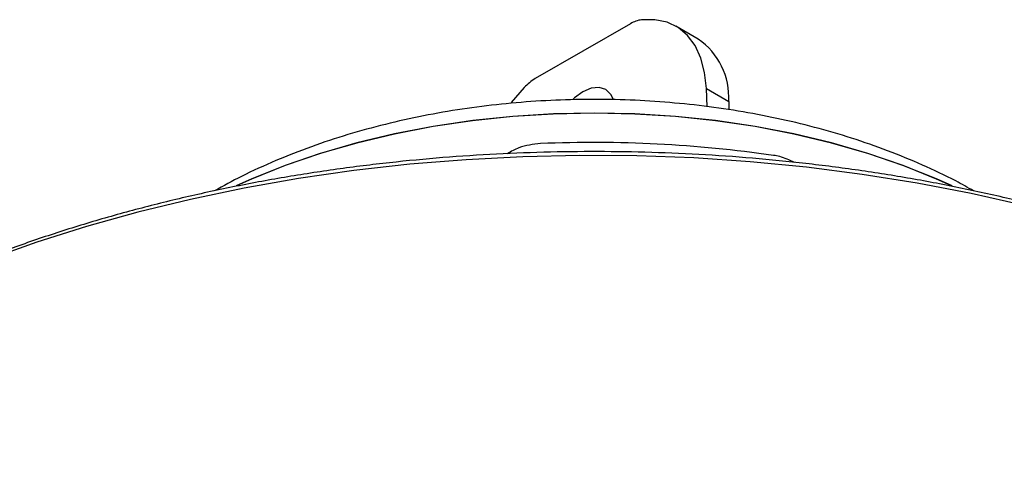
# Model space of a CAD drawing. Units: millimetres. Extents: x 55 to 8964, y -61 to 1002.
# Drawn here: x 8707 to 8790, y 880 to 919 of the extents above; entities that cross this region are included whole.
import ezdxf

# ---------------------------------------------------------------- set-up
doc = ezdxf.new("R2010")
doc.units = ezdxf.units.MM
doc.header["$LTSCALE"] = 0.9

msp = doc.modelspace()

# ---------------------------------------------------------------- linework, layer by layer
at = {"color": 7, "linetype": 'Continuous', "lineweight": 25}
for p, q in [((8758.5095, 918.1955), (8750.487, 913.5642)), ((8764.214, 916.89), (8762.3331, 917.9759)), ((8749.553, 912.8137), (8748.4437, 911.5425)), ((8764.9517, 911.2021), (8764.8927, 912.7352)), ((8764.8927, 912.7352), (8766.7736, 911.6493)), ((8766.7736, 911.6493), (8766.8009, 910.9407))]:
    msp.add_line(p, q, dxfattribs=at)
at = {"color": 7, "linetype": 'Continuous', "lineweight": 25, "flags": 128}
for points in [[(8764.8927, 912.7352), (8764.7498, 914.0848), (8764.4321, 915.2957), (8763.9462, 916.3431), (8763.3018, 917.2058), (8762.512, 917.8664), (8761.5929, 918.3115), (8760.5631, 918.5319), (8759.4435, 918.5233)], [(8757.0733, 911.8133), (8756.8559, 912.2395), (8756.4232, 912.6409), (8755.8594, 912.815), (8755.2028, 912.75), (8754.4982, 912.4504), (8753.7936, 911.9365), (8753.6761, 911.829)]]:
    msp.add_lwpolyline(points, dxfattribs=at)
at = {"color": 8, "linetype": 'Continuous', "lineweight": 25, "flags": 128}
for points in [[(8785.5844, 904.5308), (8784.2662, 905.1214), (8781.4455, 906.2519), (8778.4923, 907.2634), (8775.4217, 908.1508), (8772.2492, 908.9094), (8768.9911, 909.5354), (8765.6639, 910.0256), (8762.2846, 910.3776), (8758.8704, 910.5895), (8755.4387, 910.6603), (8752.007, 910.5895), (8748.5928, 910.3776), (8745.2135, 910.0256), (8741.8863, 909.5354), (8738.6281, 908.9094), (8735.4557, 908.1508), (8732.385, 907.2634), (8729.4318, 906.2519), (8726.6112, 905.1214), (8725.2846, 904.5269)], [(8785.5444, 904.5365), (8784.28, 905.1021), (8781.458, 906.2332), (8778.5034, 907.2452), (8775.4313, 908.133), (8772.2573, 908.8919), (8768.9976, 909.5182), (8765.6688, 910.0087), (8762.2878, 910.3609), (8758.872, 910.5729), (8755.4387, 910.6436), (8752.0053, 910.5729), (8748.5895, 910.3609), (8745.2086, 910.0087), (8741.8798, 909.5182), (8738.6201, 908.8919), (8735.4461, 908.133), (8732.3739, 907.2452), (8729.4194, 906.2332), (8726.5973, 905.1021), (8725.3291, 904.5347)], [(8791.6571, 902.8673), (8787.1885, 903.8779), (8782.6357, 904.7544), (8778.0109, 905.4944), (8773.3261, 906.096), (8768.594, 906.5575), (8763.8269, 906.8779), (8759.0376, 907.0561), (8754.2388, 907.0918), (8749.4431, 906.9848), (8744.6633, 906.7354), (8739.9122, 906.3443), (8735.2021, 905.8126), (8730.5458, 905.1416), (8725.9554, 904.333), (8721.4433, 903.3892), (8717.0213, 902.3125), (8712.7012, 901.1058), (8708.4944, 899.7723), (8704.4121, 898.3156)]]:
    msp.add_lwpolyline(points, dxfattribs=at)
at = {"color": 7, "linetype": 'Continuous', "lineweight": 25}
for centre, radius, start, end in [((8759.7573, 916.1351), 2.4087, 97.484962, 121.199841), ((8760.8595, 912.0063), 5.9248, 356.546164, 55.516302), ((8752.6549, 909.9097), 4.2491, 120.678363, 136.88883), ((8755.4466, 802.8179), 105.3679, 81.76178, 92.455551)]:
    msp.add_arc(centre, radius, start, end, dxfattribs=at)
for points, knots in [([(8787.4018, 904.1041), (8786.9043, 904.3866), (8785.5188, 905.1734), (8783.1027, 906.3062), (8780.1781, 907.5146), (8777.1437, 908.5706), (8774.0251, 909.4806), (8770.8355, 910.2418), (8767.5897, 910.8547), (8764.3005, 911.3196), (8760.9802, 911.637), (8757.6406, 911.8072), (8754.2933, 911.8304), (8750.9497, 911.7066), (8747.6215, 911.4357), (8744.3201, 911.0172), (8741.0567, 910.4505), (8737.8422, 909.7346), (8734.6883, 908.8677), (8731.6057, 907.8496), (8728.6123, 906.6728), (8725.8809, 905.4367), (8724.2146, 904.5201), (8723.4629, 904.1066)], [0, 0, 0, 0, 0.0275561, 0.076738, 0.1260507, 0.1753224, 0.2244733, 0.2734664, 0.3222968, 0.3709816, 0.4195524, 0.4680496, 0.5165192, 0.5650101, 0.613559, 0.6622143, 0.7110267, 0.7600444, 0.8093097, 0.8588546, 0.9086928, 0.9588093, 1, 1, 1, 1]), ([(8750.9322, 908.0891), (8750.3024, 908.0239), (8749.293, 907.9195), (8748.4506, 907.4202), (8748.1337, 907.2324)], [0, 0, 0, 0, 0.6238784, 1, 1, 1, 1]), ([(8836.5716, 879.7526), (8836.1471, 880.1944), (8834.9636, 881.4259), (8832.8122, 883.3646), (8830.1406, 885.5711), (8827.2816, 887.6912), (8824.2542, 889.7245), (8821.0632, 891.6648), (8817.7177, 893.5081), (8814.226, 895.2504), (8810.5969, 896.8878), (8806.8392, 898.4171), (8802.9618, 899.8351), (8798.974, 901.139), (8794.8853, 902.3259), (8790.7051, 903.3937), (8786.4432, 904.3401), (8782.1097, 905.1633), (8777.7144, 905.8614), (8773.2677, 906.4332), (8768.7798, 906.8774), (8764.261, 907.1932), (8759.7219, 907.3799), (8755.173, 907.4372), (8750.6247, 907.3648), (8746.0876, 907.163), (8741.5722, 906.8322), (8737.089, 906.3731), (8732.6482, 905.7866), (8728.2603, 905.0739), (8723.9352, 904.2365), (8719.683, 903.2761), (8715.5136, 902.1945), (8711.4366, 900.994), (8707.4615, 899.677), (8703.5975, 898.246), (8699.8538, 896.7039), (8696.2391, 895.0536), (8692.7621, 893.2985), (8689.4313, 891.4419), (8686.2546, 889.4877), (8683.2411, 887.4395), (8680.3948, 885.3029), (8677.7376, 883.0773), (8675.692, 881.2147), (8674.6046, 880.0681), (8674.2722, 879.7177)], [0, 0, 0, 0, 0.0129781, 0.0361794, 0.0594222, 0.0826937, 0.1059832, 0.1292821, 0.152583, 0.1758803, 0.1991709, 0.2224529, 0.2457252, 0.2689874, 0.2922396, 0.3154821, 0.3387156, 0.3619411, 0.3851594, 0.4083717, 0.4315791, 0.4547827, 0.4779838, 0.5011836, 0.5243833, 0.5475839, 0.5707864, 0.5939921, 0.6172022, 0.6404179, 0.6636405, 0.6868711, 0.7101109, 0.7333609, 0.7566219, 0.7798948, 0.8031801, 0.8264777, 0.8497873, 0.8731077, 0.8964371, 0.9197721, 0.9431067, 0.9664334, 0.9897429, 1, 1, 1, 1]), ([(8772.305, 906.5066), (8771.9023, 906.6987), (8771.3316, 906.971), (8770.7236, 907.0695), (8770.5447, 907.0985)], [0, 0, 0, 0, 0.705762, 1, 1, 1, 1])]:
    msp.add_open_spline(points, degree=3, knots=knots, dxfattribs=at)

doc.saveas('drawing.dxf')
